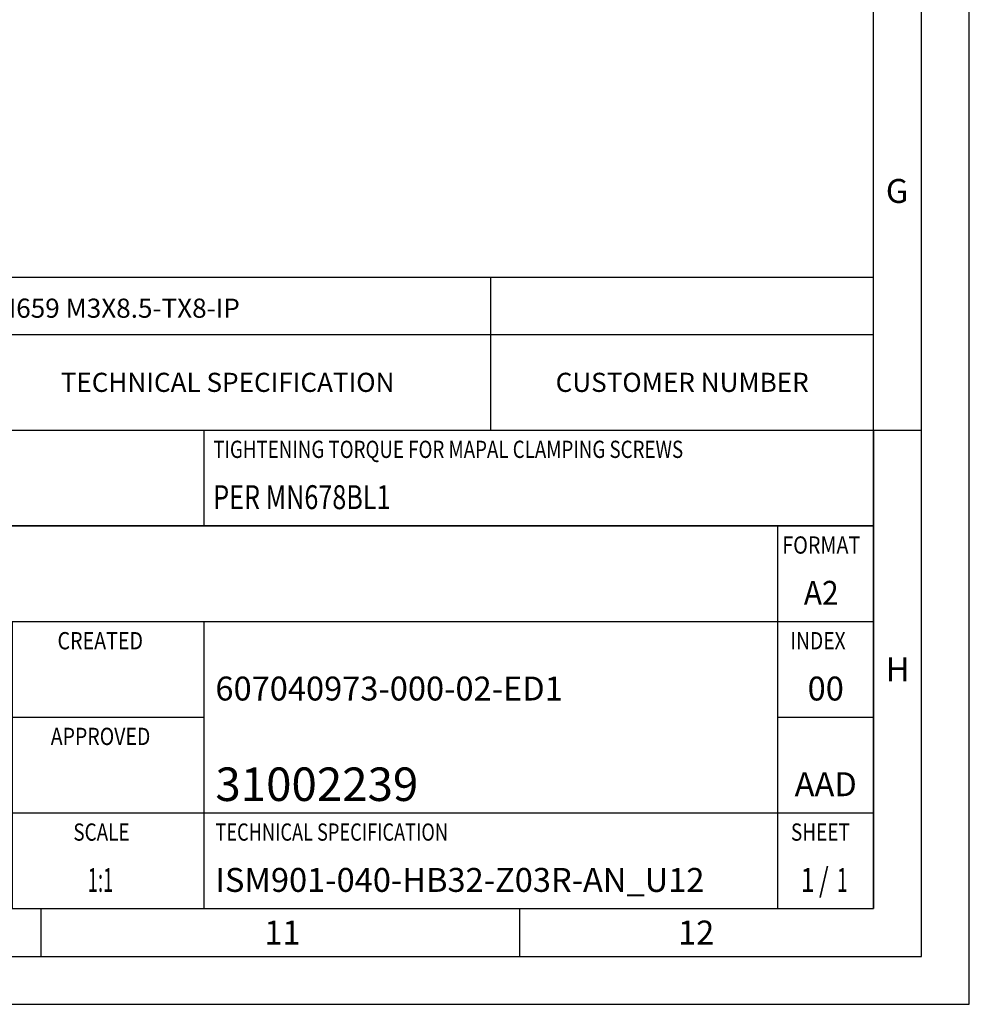
# Model space of a CAD drawing. Units: millimetres. Extents: x 0 to 594, y 0 to 420.
# Drawn here: x 495 to 594, y 0 to 103 of the extents above; entities that cross this region are included whole.
import ezdxf

# ---------------------------------------------------------------- set-up
doc = ezdxf.new("R2010")
doc.units = ezdxf.units.MM
doc.header["$LTSCALE"] = 32.67
doc.layers.get('0').update_dxf_attribs({"linetype": 'CONTINUOUS'})
for name, color, linetype in [('607040973-000-02-ED1_CL', 7, 'CONTINUOUS'), ('607040973-000-02-ED1_FORMAT', 7, 'CONTINUOUS'), ('607040973-000-02-ED1_TABLE', 7, 'CONTINUOUS')]:
    doc.layers.add(name, color=color, linetype=linetype)
doc.styles.get("Standard").update_dxf_attribs({"font": 'TXT.SHX', "width": 0.7})

# ---------------------------------------------------------------- blocks, each defined once
blk = doc.blocks.new('TITLEBLOCK_BL2', base_point=(489, 30))
at = {"layer": '607040973-000-02-ED1_FORMAT', "color": 7, "linetype": 'CONTINUOUS'}
for p, q in [((584, 50), (394, 50)), ((394, 10), (394, 50)), ((394, 40), (584, 40)), ((474, 40), (474, 10)), ((514, 40), (514, 10)), ((394, 20), (584, 20))]:
    blk.add_line(p, q, dxfattribs=at)
at = {"layer": '607040973-000-02-ED1_FORMAT', "color": 3, "linetype": 'CONTINUOUS'}
for p, q in [((574, 10), (574, 50)), ((494, 40), (494, 10)), ((474, 30), (514, 30)), ((574, 30), (584, 30)), ((439, 20), (439, 10))]:
    blk.add_line(p, q, dxfattribs=at)
at = {"layer": '607040973-000-02-ED1_FORMAT', "color": 2, "linetype": 'CONTINUOUS'}
for s, height, width, p in [('TITLE', 1.8, 0.780952, (395.23, 47.1)), ('FORMAT', 1.8, 0.84127, (574.46, 47.1)), ('A2', 2.5, 0.916667, (576.71, 41.75)), ('DATE OF ISSUE', 1.8, 0.79304, (474.72, 37.1)), ('CREATED', 1.8, 0.836735, (498.73, 37.1)), ('INDEX', 1.8, 0.819048, (575.31, 37.1)), ('DATE', 1.8, 0.880952, (480.83, 27.1)), ('APPROVED', 1.8, 0.830357, (498.02, 27.1)), ('SCALE', 1.8, 0.804762, (500.38, 17.1)), ('TECHNICAL SPECIFICATION', 1.8, 0.774327, (515.23, 17.1)), ('SHEET', 1.8, 0.809524, (575.36, 17.1)), ('DIMENSIONS NOT SHOWN', 1.8, 0.819048, (442.29, 16.1)), ('/', 2.5, 0.761905, (578.29, 11.75)), ('ARE MAPAL STANDARDS', 1.8, 0.823308, (442.96, 12.1)), ('1:1', 2.5, 0.563492, (501.89, 11.75)), ('1', 2.5, 0.761905, (576.38, 11.75)), ('1', 2.5, 0.571429, (580.19, 11.75))]:
    blk.add_text(s, height=height, dxfattribs=dict(at, width=width)).set_placement(p)
blk = doc.blocks.new('INFORMATION_BOM_BL11', base_point=(454, 55))
at = {"layer": '607040973-000-02-ED1_CL', "color": 7, "linetype": 'CONTINUOUS'}
for p, q in [((324, 60), (584, 60)), ((514, 60), (514, 50)), ((584, 60), (584, 50)), ((324, 50), (584, 50))]:
    blk.add_line(p, q, dxfattribs=at)
at = {"layer": '607040973-000-02-ED1_CL', "color": 2, "linetype": 'CONTINUOUS'}
for s, height, width, p in [('TIGHTENING TORQUE FOR MAPAL CLAMPING SCREWS', 1.8, 0.797342, (515, 57.1)), ('PER MN678BL1', 2.5, 0.771825, (515, 51.75))]:
    blk.add_text(s, height=height, dxfattribs=dict(at, width=width)).set_placement(p)
blk = doc.blocks.new('TABLE_BL0', base_point=(454, 68))
at = {"layer": '607040973-000-02-ED1_TABLE', "color": 3, "linetype": 'CONTINUOUS'}
for p, q in [((324, 76), (584, 76)), ((544, 60), (544, 76)), ((584, 60), (584, 76)), ((324, 70), (584, 70)), ((324, 60), (584, 60))]:
    blk.add_line(p, q, dxfattribs=at)
at = {"layer": '607040973-000-02-ED1_TABLE', "color": 2, "linetype": 'CONTINUOUS', "line_spacing_factor": 0.9}
for s, insert, char_height, width, attachment_point in [('10105076', (580.775, 74.25), 0.03, 0.26893, 3), ('CA', (581.775, 74.25), 0.03, 0.08464, 3), ('MN659 M3X8.5-TX8-IP', (490.225, 73.75), 2, 43.71429, 1), ('TECHNICAL SPECIFICATION', (516.5, 66), 2, 52.85714, 2), ('CUSTOMER NUMBER', (564, 66), 2, 35.71429, 2)]:
    blk.add_mtext(s, dxfattribs=dict(at, insert=insert, char_height=char_height, width=width, attachment_point=attachment_point))

msp = doc.modelspace()

# ---------------------------------------------------------------- linework, layer by layer
at = {"layer": '607040973-000-02-ED1_FORMAT', "color": 3, "linetype": 'CONTINUOUS'}
for p, q in [((594, 0), (594, 420)), ((589, 5), (589, 415)), ((584, 60), (589, 60)), ((394, 50), (584, 50)), ((584, 50), (584, 10)), ((394, 10), (584, 10)), ((497, 10), (497, 5)), ((547, 10), (547, 5)), ((5, 5), (589, 5)), ((0, 0), (594, 0))]:
    msp.add_line(p, q, dxfattribs=at)
at = {"layer": '607040973-000-02-ED1_FORMAT', "color": 7, "linetype": 'CONTINUOUS'}
for p, q in [((584, 10), (584, 410)), ((10, 10), (584, 10))]:
    msp.add_line(p, q, dxfattribs=at)

# ---------------------------------------------------------------- block references
msp.add_blockref('TABLE_BL0', (454, 68))
at = {"layer": '607040973-000-02-ED1_CL', "color": 3, "linetype": 'CONTINUOUS'}
msp.add_blockref('INFORMATION_BOM_BL11', (454, 55), dxfattribs=at)
at = {"layer": '607040973-000-02-ED1_FORMAT', "color": 3, "linetype": 'CONTINUOUS'}
msp.add_blockref('TITLEBLOCK_BL2', (489, 30), dxfattribs=at)

# ---------------------------------------------------------------- texts
at = {"color": 2, "linetype": 'CONTINUOUS', "insert": (515.225, 14.25), "char_height": 2.5, "width": 76.339286, "attachment_point": 1, "line_spacing_factor": 0.9}
msp.add_mtext('ISM901-040-HB32-Z03R-AN_U12', dxfattribs=at)
at = {"layer": '607040973-000-02-ED1_FORMAT', "color": 2, "linetype": 'CONTINUOUS', "char_height": 2.5, "line_spacing_factor": 0.9}
for s, insert, width, attachment_point in [('G', (585.2798, 86.25), 3.660714, 1), ('H', (585.2798, 36.25), 3.660714, 1), ('607040973-000-02-ED1', (515.225, 34.25), 57.232143, 1), ('00', (579, 34.25), 5.892857, 2), ('AAD', (579, 24.25), 9.821429, 2), ('11', (520.3333, 8.75), 5, 1), ('12', (563.5655, 8.75), 5.803571, 1)]:
    msp.add_mtext(s, dxfattribs=dict(at, insert=insert, width=width, attachment_point=attachment_point))
at = {"layer": '607040973-000-02-ED1_FORMAT', "color": 7, "linetype": 'CONTINUOUS', "insert": (515.225, 24.75), "char_height": 3.5, "width": 31.125, "attachment_point": 1, "line_spacing_factor": 0.9}
msp.add_mtext('31002239', dxfattribs=at)

doc.saveas('drawing.dxf')
